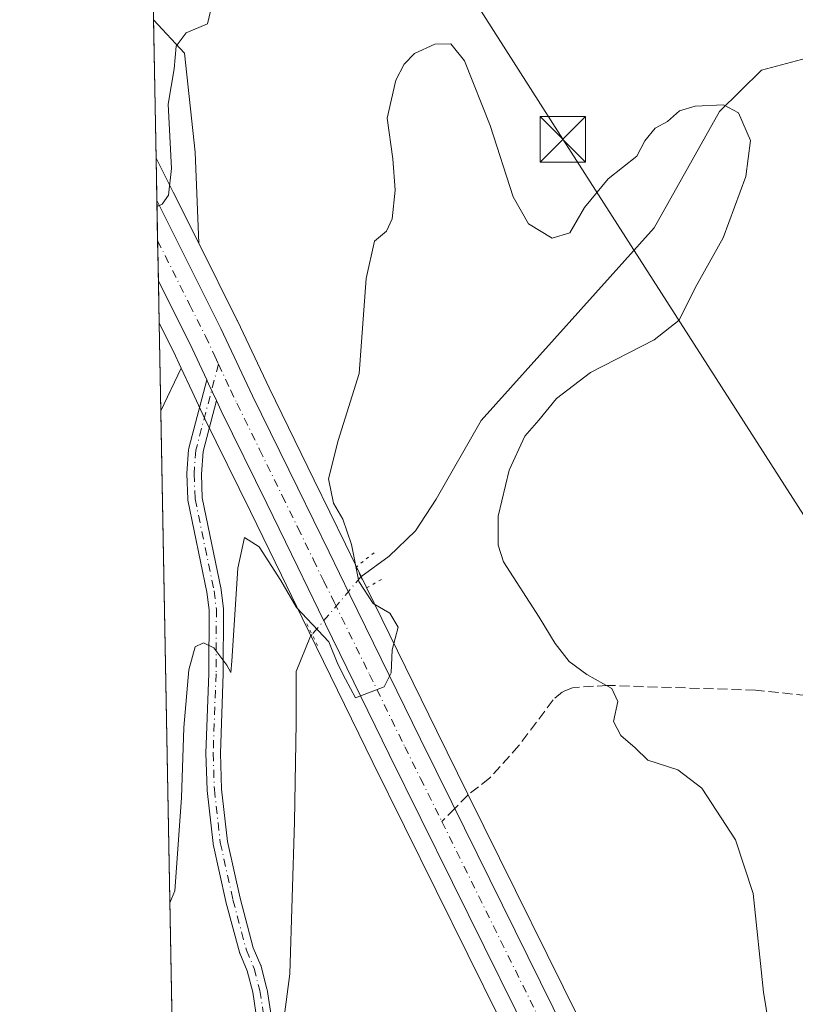
# Model space of a CAD drawing. Units: metres. Extents: x 628640 to 632139, y 4690290 to 4692667.
# Drawn here: x 628641 to 628768, y 4691239 to 4691401 of the extents above; entities that cross this region are included whole.
import ezdxf

# ---------------------------------------------------------------- set-up
doc = ezdxf.new("R2010")
doc.units = ezdxf.units.M
doc.header["$MEASUREMENT"] = 0
for name, pattern in [('DGN Style 3', [2.307223458686699, 1.648016756204785, -0.6592067024819142]), ('DGN Style 4', [2.6384748266838614, 1.318413404963828, -0.6592067024819142, 0.001648016756204785, -0.6592067024819142]), ('DGN Style 5', [1.1536117293433497, 0.4944050268614355, -0.6592067024819142])]:
    doc.linetypes.add(name, pattern=pattern)
for name, color, linetype, lineweight in [('Arbolado forestal CxS', 92, 'Continuous', 0), ('Camino Cxs', 7, 'Continuous', 0), ('Camino eje', 30, 'DGN Style 4', 13), ('Carretera de calzada única Cxs', 7, 'Continuous', 13), ('Carretera de calzada única eje', 7, 'DGN Style 4', 0), ('Comarca CxS', 21, 'Continuous', 0), ('Comunidad Autónoma CxS', 142, 'Continuous', 0), ('Corriente natural lineal', 142, 'Continuous', 13), ('Corriente natural lineal oculto', 9, 'DGN Style 4', 13), ('Cultivos herbáceos CxS', 92, 'Continuous', 0), ('Curva de nivel normal', 30, 'Continuous', 0), ('Municipio CxS', 4, 'Continuous', 0), ('Núcleo urbano CxS', 7, 'Continuous', 0), ('Provincia CxS', 1, 'Continuous', 0), ('Puente lineal', 2, 'DGN Style 5', 0), ('Senda', 7, 'DGN Style 3', 0), ('Senda no paivmentada conexión', 7, 'DGN Style 3', 0), ('Tendido', 6, 'Continuous', 0), ('Torre de tendido puntual', 7, 'Continuous', 0)]:
    doc.layers.add(name, color=color, linetype=linetype, lineweight=lineweight)

# ---------------------------------------------------------------- blocks, each defined once
blk = doc.blocks.new('*U9')
at = {"layer": 'Arbolado forestal CxS', "color": 92, "linetype": 'Continuous', "lineweight": 0}
blk.add_polyline3d([(628669.4759000001, 4691379.436100001, 369.2394000000059), (628670.0345000002, 4691364.4033, 369.1677999999956), (628665.8223000001, 4691372.822699999, 369.7954000000027), (628665.8158999998, 4691372.8355, 369.7964000000065), (628663.0115, 4691378.453500001, 370.3041999999987), (628662.5919000005, 4691401.2808, 370.5166999999929), (628667.6923000002, 4691395.7851, 369.9162999999971)], close=True, dxfattribs=at)
blk.add_3dface([(628667.1244999999, 4691343.825099999, 368.0556999999972), (628663.7774999999, 4691336.782600001, 367.8007999999973), (628663.5121999999, 4691351.213199999, 368.739499999996), (628665.8503000002, 4691346.5415, 368.3935000000056)], dxfattribs=at)
blk = doc.blocks.new('*U12')
at = {"layer": 'Cultivos herbáceos CxS', "color": 92, "linetype": 'Continuous', "lineweight": 0}
blk.add_polyline3d([(628853.7533, 4690991.101500001, 360.5785999999935), (628805.4791000001, 4691089.300100001, 361.1606999999931), (628781.3289000001, 4691137.840500001, 362.9820000000037), (628735.4005000005, 4691231.177300001, 362.5883000000031), (628714.4596999995, 4691273.519099999, 364.0170999999973), (628709.3125999998, 4691283.943299999, 364.1736999999994), (628697.6649000002, 4691307.758500001, 365.1361000000034), (628694.2260999996, 4691314.785900001, 365.7017999999953), (628689.0957000004, 4691325.3267, 366.3926000000066), (628681.6344999997, 4691340.548699999, 367.6352000000043), (628676.4249, 4691351.626900001, 368.3365000000049), (628676.3931, 4691351.692299999, 368.3393999999971), (628670.0345000002, 4691364.4033, 369.1677999999956), (628669.4759000001, 4691379.436100001, 369.2394000000059), (628667.6923000002, 4691395.7851, 369.9162999999971), (628662.5919000005, 4691401.2808, 370.5166999999929), (628660.3019000003, 4691525.8661, 383.0948000000063)], dxfattribs=at)
blk = doc.blocks.new('5TTEND')
at = {"layer": 'Corriente natural lineal oculto', "color": 7, "linetype": 'Continuous', "lineweight": 0}
for p, q in [((-0.375, 0.3754), (0.375, -0.3746)), ((0.3720000000000001, 0.3784000000000001), (-0.3720000000000001, -0.3776))]:
    blk.add_line(p, q, dxfattribs=at)
at = {"layer": 'Corriente natural lineal oculto', "color": 7, "linetype": 'Continuous', "lineweight": 0, "flags": 128}
blk.add_lwpolyline([(-0.375, -0.3746), (0.375, -0.3746), (0.375, 0.3754), (-0.375, 0.3754), (-0.3720000000000001, -0.3776)], dxfattribs=at)

msp = doc.modelspace()

# ---------------------------------------------------------------- linework, layer by layer
at = {"layer": 'Arbolado forestal CxS', "color": 92, "linetype": 'Continuous', "lineweight": 0, "extrusion": (0.0001710487071112223, -0.009305481780884804, 0.9999566884376371), "elevation": -43177.71656940752, "flags": 128}
msp.add_lwpolyline([(628662.938959802, 4691179.77774118), (628662.5193234591, 4691202.606029575)], dxfattribs=at)
at = {"layer": 'Arbolado forestal CxS', "color": 92, "linetype": 'Continuous', "lineweight": 0, "extrusion": (-0.8906824261524263, -0.4502801808891146, 0.0627102419202298), "elevation": -2672350.613110294, "flags": 128}
msp.add_lwpolyline([(-3903136.095243335, 168285.2808016388), (-3903129.816265289, 168284.7720002035), (-3903129.801954594, 168284.7709981994), (-3903120.38774352, 168284.1421605379)], dxfattribs=at)
at = {"layer": 'Arbolado forestal CxS', "color": 92, "linetype": 'Continuous', "lineweight": 0, "extrusion": (-0.7694948002214521, -0.420705597947187, 0.4805044768657702), "elevation": -2457253.840075876, "flags": 128}
msp.add_lwpolyline([(-3814729.282113209, 1346750.987656578), (-3814724.061427971, 1346750.593126306), (-3814721.066739388, 1346750.207946173)], dxfattribs=at)
at = {"layer": 'Arbolado forestal CxS', "color": 92, "linetype": 'Continuous', "lineweight": 0, "extrusion": (0.001192510777638042, -0.06488976344142129, 0.9978917258493336), "elevation": -303303.0203353226, "flags": 128}
msp.add_lwpolyline([(714758.0695116195, 4669152.735459957), (714758.0695116195, 4669167.199089902)], dxfattribs=at)
at = {"layer": 'Arbolado forestal CxS', "color": 92, "linetype": 'Continuous', "lineweight": 0, "extrusion": (-0.01402476653377509, -0.02950983516280152, 0.9994660952490273), "elevation": -146889.8334259868, "flags": 128}
msp.add_lwpolyline([(-1445938.521445357, 4504621.465032605), (-1445938.521445357, 4504613.663482167)], dxfattribs=at)
at = {"layer": 'Arbolado forestal CxS', "color": 92, "linetype": 'Continuous', "lineweight": 0}
msp.add_polyline3d([(628662.5919000005, 4691401.2808, 370.5166999999929), (628667.6923000002, 4691395.7851, 369.9162999999971), (628669.4759000001, 4691379.436100001, 369.2394000000059), (628670.0345000002, 4691364.4033, 369.1677999999956)], dxfattribs=at)
at = {"layer": 'Camino Cxs', "color": 7, "linetype": 'Continuous', "lineweight": 0, "extrusion": (0.9052875396624211, 0.4247928128256009, 0.002353020117703107), "elevation": 2561977.529044339, "flags": 128}
msp.add_lwpolyline([(3979965.528631553, -5660.489537192925), (3979968.561738644, -5659.947635692753), (3979969.26840718, -5659.707535028058)], dxfattribs=at)
at = {"layer": 'Camino Cxs', "color": 7, "linetype": 'Continuous', "lineweight": 0}
for points in [[(628679.6952999998, 4691236.067100001, 361.9150999999983), (628678.9430999998, 4691240.899499999, 362.1491999999998), (628678.0503000002, 4691244.412900001, 362.3803999999946), (628676.7977, 4691247.326099999, 362.6128999999929), (628676.7725000001, 4691247.389699999, 362.6171999999933), (628676.7405000003, 4691247.4913, 362.6236000000063), (628674.5305000005, 4691255.791300001, 364.726800000004), (628674.5182999996, 4691255.8409, 364.7347000000009), (628672.4282999998, 4691265.290899999, 363.6236000000063), (628672.4183, 4691265.341700001, 363.629700000005), (628672.4074999997, 4691265.4165, 363.6367999999929), (628671.4275000002, 4691274.1665, 364.1248999999953), (628671.4206999998, 4691274.2599, 364.1282999999967), (628671.2200999996, 4691280.280099999, 364.6484000000055), (628671.6901000004, 4691293.424900001, 365.2946999999986), (628671.7496999997, 4691303.958500001, 365.3291999999929), (628671.3853000002, 4691306.863700001, 365.4710000000051), (628668.2483000001, 4691322.0417, 366.3280999999988), (628668.2308999998, 4691322.203299999, 366.334600000002), (628668.0701000001, 4691326.360099999, 366.7262000000046), (628668.0733000003, 4691326.4485, 366.7348000000056), (628668.3633000003, 4691330.3685, 367.1518000000069), (628668.3783, 4691330.488500001, 367.1652000000031), (628668.3997, 4691330.585700001, 367.1760999999969), (628671.3690999999, 4691341.8595, 368.6928000000044), (628671.6699000001, 4691341.220000001, 368.4527999999991), (628672.9594999999, 4691338.4747, 367.9107999999979), (628670.7487000005, 4691330.081300001, 367.1377000000066), (628670.4716999996, 4691326.3391, 366.686400000006), (628670.6253000004, 4691322.3959, 366.2253999999957), (628673.7452999996, 4691307.3029, 365.4643999999971), (628673.7607000005, 4691307.2093, 365.4563000000053), (628674.1407000005, 4691304.179300001, 365.1426999999967), (628674.1501000002, 4691304.026699999, 365.1255999999994), (628674.0900999998, 4691293.393300001, 365.312699999995), (628673.6206999999, 4691280.278700001, 365.0295999999944), (628673.8179000001, 4691274.3871, 364.1582999999956), (628674.7855000002, 4691265.746900001, 363.8387999999977), (628676.8563000001, 4691256.384099999, 364.0314999999973), (628679.0371000003, 4691248.193499999, 362.4636000000028), (628680.2925000006, 4691245.2741, 362.1413999999932), (628680.3176999995, 4691245.2105, 362.1368999999977), (628680.3531, 4691245.0955, 362.1298999999999), (628681.2830999997, 4691241.435500001, 361.9737000000023), (628681.3037, 4691241.3365, 361.9719000000041), (628682.0856999997, 4691236.3147, 361.9106999999931)], [(628679.6952999998, 4691236.067100001, 361.9150999999983), (628678.9430999998, 4691240.899499999, 362.1491999999998), (628678.0503000002, 4691244.412900001, 362.3803999999946), (628676.7977, 4691247.326099999, 362.6128999999929), (628676.7725000001, 4691247.389699999, 362.6171999999933), (628676.7405000003, 4691247.4913, 362.6236000000063), (628674.5305000005, 4691255.791300001, 364.726800000004), (628674.5182999996, 4691255.8409, 364.7347000000009), (628672.4282999998, 4691265.290899999, 363.6236000000063), (628672.4183, 4691265.341700001, 363.629700000005), (628672.4074999997, 4691265.4165, 363.6367999999929), (628671.4275000002, 4691274.1665, 364.1248999999953), (628671.4206999998, 4691274.2599, 364.1282999999967), (628671.2200999996, 4691280.280099999, 364.6484000000055), (628671.6901000004, 4691293.424900001, 365.2946999999986), (628671.7496999997, 4691303.958500001, 365.3291999999929), (628671.3853000002, 4691306.863700001, 365.4710000000051), (628668.2483000001, 4691322.0417, 366.3280999999988), (628668.2308999998, 4691322.203299999, 366.334600000002), (628668.0701000001, 4691326.360099999, 366.7262000000046), (628668.0733000003, 4691326.4485, 366.7348000000056), (628668.3633000003, 4691330.3685, 367.1518000000069), (628668.3783, 4691330.488500001, 367.1652000000031), (628668.3997, 4691330.585700001, 367.1760999999969), (628671.3691999996, 4691341.8595, 368.6928000000044)], [(628672.9594999999, 4691338.4747, 367.9107999999979), (628670.7487000005, 4691330.081300001, 367.1377000000066), (628670.4716999996, 4691326.3391, 366.686400000006), (628670.6253000004, 4691322.3959, 366.2253999999957), (628673.7452999996, 4691307.3029, 365.4643999999971), (628673.7607000005, 4691307.2093, 365.4563000000053), (628674.1407000005, 4691304.179300001, 365.1426999999967), (628674.1501000002, 4691304.026699999, 365.1255999999994), (628674.0900999998, 4691293.393300001, 365.312699999995), (628673.6206999999, 4691280.278700001, 365.0295999999944), (628673.8179000001, 4691274.3871, 364.1582999999956), (628674.7855000002, 4691265.746900001, 363.8387999999977), (628676.8563000001, 4691256.384099999, 364.0314999999973), (628679.0371000003, 4691248.193499999, 362.4636000000028), (628680.2925000006, 4691245.2741, 362.1413999999932), (628680.3176999995, 4691245.2105, 362.1368999999977), (628680.3531, 4691245.0955, 362.1298999999999), (628681.2830999997, 4691241.435500001, 361.9737000000023), (628681.3037, 4691241.3365, 361.9719000000041), (628682.0856999997, 4691236.3147, 361.9106999999931)]]:
    msp.add_polyline3d(points, dxfattribs=at)
at = {"layer": 'Camino eje', "color": 30, "linetype": 'DGN Style 4', "lineweight": 13}
msp.add_polyline3d([(628673.2971000001, 4691344.4681, 368.2100999999966), (628669.5601000005, 4691330.280099999, 367.1521000000066), (628669.2701000003, 4691326.360099999, 366.7075999999943), (628669.4301000005, 4691322.2501, 366.2774000000064), (628672.5701000001, 4691307.0601, 365.4226999999955), (628672.9501, 4691304.030099999, 365.2483999999968), (628672.8901000004, 4691293.4001, 365.0418999999966), (628672.4200999998, 4691280.280099999, 364.6169999999984), (628672.6201, 4691274.300100001, 363.9671999999992), (628673.6001000004, 4691265.550100001, 363.7084000000032), (628675.6901000004, 4691256.100099999, 364.3785000000062), (628677.9001000002, 4691247.800100001, 362.5733000000037), (628679.1901000004, 4691244.800100001, 362.2608000000037), (628680.1201, 4691241.140100001, 362.0656000000017), (628680.9001000002, 4691236.130100001, 361.9110999999975)], dxfattribs=at)
at = {"layer": 'Carretera de calzada única Cxs', "color": 7, "linetype": 'Continuous', "lineweight": 13, "extrusion": (-0.004233952426565189, 0.2303782488944505, 0.9730919463664143), "elevation": 1078488.400081243, "flags": 128}
msp.add_lwpolyline([(-714761.7072342889, -4553025.121393968), (-714761.7072342889, -4553038.800931161)], dxfattribs=at)
at = {"layer": 'Carretera de calzada única Cxs', "color": 7, "linetype": 'Continuous', "lineweight": 13, "extrusion": (-0.8913275691202354, -0.4505468901455796, 0.05042483818872414), "elevation": -2674003.017417251, "flags": 128}
msp.add_lwpolyline([(-3903241.880521022, 135377.0810486787), (-3903248.498663908, 135380.7804548462), (-3903260.040575402, 135381.6892109123)], dxfattribs=at)
at = {"layer": 'Carretera de calzada única Cxs', "color": 7, "linetype": 'Continuous', "lineweight": 13, "extrusion": (0.9052875396624211, 0.4247928128256009, 0.002353020117703107), "elevation": 2561977.529044339, "flags": 128}
msp.add_lwpolyline([(3979965.528631553, -5660.489537192925), (3979968.561738644, -5659.947635692753), (3979969.26840718, -5659.707535028058)], dxfattribs=at)
at = {"layer": 'Carretera de calzada única Cxs', "color": 7, "linetype": 'Continuous', "lineweight": 13}
for points in [[(628663.1396000005, 4691371.480699999, 370.1431000000011), (628673.7100999998, 4691350.350099999, 368.6631000000052), (628678.9301000005, 4691339.2501, 368.3457000000053), (628686.4001000002, 4691324.0101, 366.9198000000033), (628691.5301000001, 4691313.470100001, 366.317200000005), (628694.9700999996, 4691306.440099999, 365.5858000000007), (628706.6201, 4691282.620100001, 365.0593999999983), (628711.7801000001, 4691272.190099999, 363.9707000000053), (628732.7100999998, 4691229.850099999, 364.036300000007), (628778.6401000004, 4691136.5101, 362.2486999999965), (628802.7901, 4691087.970100001, 361.0043000000005), (628851.0601000005, 4690989.780099999, 360.5218000000023), (628863.4401000004, 4690964.5001, 359.7678000000014), (628884.3101000005, 4690922.340100001, 359.5236000000005), (628920.7001, 4690848.640100001, 358.9612999999954), (628947.6901000004, 4690794.190099999, 358.2681000000011), (628956.2100999998, 4690777.0701, 358.5256999999983), (628977.9401000004, 4690732.800100001, 358.0910000000004), (628993.2301000003, 4690702.2501, 357.9017000000022), (629036.8400999998, 4690613.7301, 358.5288), (629056.5000999998, 4690574.540100001, 358.194399999993), (629105.2500999998, 4690474.8101, 357.4272999999957), (629110.7600999996, 4690463.6601, 357.3619999999937)], [(628727.5701000001, 4691227.3201, 363.2602999999945), (628701.4700999996, 4691280.090100001, 364.3892999999953), (628689.8201000001, 4691303.920100001, 365.7553000000044), (628686.3800999997, 4691310.960100001, 366.6913000000059), (628681.2500999998, 4691321.4901, 367.1824999999953), (628673.7600999996, 4691336.770099999, 367.7786000000052), (628672.9594999999, 4691338.4747, 367.9107999999979), (628671.6699000001, 4691341.220000001, 368.4527999999991), (628671.3690999999, 4691341.8595, 368.6928000000044), (628668.5500999996, 4691347.850099999, 372.3874999999971), (628663.3843, 4691358.171499999, 373.2949999999983), (628663.1397000002, 4691371.480699999, 370.1431000000011), (628673.7100999998, 4691350.350099999, 368.6631000000052), (628678.9301000005, 4691339.2501, 368.3457000000053), (628686.4001000002, 4691324.0101, 366.9198000000033), (628691.5301000001, 4691313.470100001, 366.317200000005), (628694.9700999996, 4691306.440099999, 365.5858000000007), (628706.6201, 4691282.620100001, 365.0593999999983), (628711.7801000001, 4691272.190099999, 363.9707000000053), (628732.7100999998, 4691229.850099999, 364.036300000007)], [(628868.2668000003, 4690942.148700001, 359.4676000000036), (628858.4301000005, 4690962.020099999, 361.0803000000014), (628845.9200999998, 4690987.2501, 361.8359999999957), (628797.6501000002, 4691085.4301, 360.9055999999982), (628773.5000999998, 4691133.970100001, 361.6107000000048), (628727.5701000001, 4691227.3201, 363.2602999999945), (628701.4700999996, 4691280.090100001, 364.3892999999953), (628689.8201000001, 4691303.920100001, 365.7553000000044), (628686.3800999997, 4691310.960100001, 366.6913000000059), (628681.2500999998, 4691321.4901, 367.1824999999953), (628673.7600999996, 4691336.770099999, 367.7786000000052), (628672.9594999999, 4691338.4747, 367.9107999999979)]]:
    msp.add_polyline3d(points, dxfattribs=at)
at = {"layer": 'Carretera de calzada única eje', "color": 7, "linetype": 'DGN Style 4', "lineweight": 0}
for points in [[(628663.2620000001, 4691364.825300001, 369.9881000000024), (628668.5401, 4691354.280099999, 370.5935000000027), (628671.1300999997, 4691349.100099999, 369.7189999999973), (628672.6801000005, 4691345.780099999, 368.2908000000025), (628673.2971000001, 4691344.4681, 368.2100999999966)], [(628673.2971000001, 4691344.4681, 368.2100999999966), (628675.2901, 4691340.2301, 367.9208000000072), (628676.3400999998, 4691338.0101, 367.7719999999972), (628680.0900999998, 4691330.370100001, 367.4069000000018), (628683.8201000001, 4691322.7501, 366.9909999999945), (628686.3901000004, 4691317.4801, 366.9584999999934), (628688.9501, 4691312.210100001, 366.3062000000064), (628690.6700999998, 4691308.690099999, 365.9872000000032), (628692.3901000004, 4691305.1801, 365.7831000000006), (628698.2200999996, 4691293.270099999, 365.2222000000039), (628704.0401, 4691281.350099999, 364.6266999999934), (628706.6201, 4691276.140100001, 364.2958999999973), (628710.1394999997, 4691269.0231, 363.8093999999983)], [(628710.1394999997, 4691269.0231, 363.8093999999983), (628730.1401000004, 4691228.5801, 363.4032000000007), (628753.1001000004, 4691181.9101, 362.2994000000036), (628776.0701000001, 4691135.2401, 361.7402000000002), (628788.1401000004, 4691110.970100001, 361.8487000000023), (628800.2200999996, 4691086.700099999, 360.9603000000061), (628824.3501000004, 4691037.600099999, 360.7681000000011), (628848.4901000002, 4690988.5101, 360.6463999999978), (628854.6801000005, 4690975.870100001, 361.2097000000067), (628860.9301000005, 4690963.2601, 360.1328999999969), (628871.3701, 4690942.1801, 359.571299999996)]]:
    msp.add_polyline3d(points, dxfattribs=at)
at = {"layer": 'Comarca CxS', "color": 21, "linetype": 'Continuous', "lineweight": 0}
msp.add_3dface([(632114.8200009863, 4690353.799983092), (628683.0200009588, 4690289.919983093), (628640.5000009612, 4692603.159983069), (632071.1500009854, 4692667.059983067)], dxfattribs=at)
at = {"layer": 'Comunidad Autónoma CxS', "color": 142, "linetype": 'Continuous', "lineweight": 0}
msp.add_3dface([(632114.8200009863, 4690353.799983092), (628683.0200009588, 4690289.919983093), (628640.5000009612, 4692603.159983069), (632071.1500009854, 4692667.059983067)], dxfattribs=at)
at = {"layer": 'Corriente natural lineal', "color": 142, "linetype": 'Continuous', "lineweight": 13}
for points in [[(628858.3201000001, 4691491.0001, 371.9401000000071), (628849.5800999999, 4691485.6801, 371.4885999999969), (628842.2200999996, 4691481.600099999, 370.7547999999952), (628831.4901000002, 4691470.5601, 371.4492000000027), (628818.9700999996, 4691458.380100001, 370.9140999999945), (628813.2401000002, 4691450.940099999, 370.8080999999947), (628808.9001000002, 4691443.620100001, 370.3025000000052), (628805.4700999996, 4691428.440099999, 369.0295999999944), (628803.0900999998, 4691421.350099999, 368.5769), (628798.7600999996, 4691415.040100001, 367.8755999999994), (628794.0100999996, 4691410.600099999, 367.5963000000047), (628791.7100999998, 4691399.920100001, 366.8221999999951), (628790.4501, 4691396.610099999, 366.8398000000016), (628787.6101000002, 4691395.0101, 366.3757999999943), (628780.7001, 4691394.520099999, 366.3261999999959), (628770.3000999996, 4691394.920100001, 365.7482000000018), (628762.8800999997, 4691392.9301, 365.7164000000048), (628755.9401000004, 4691386.1601, 365.2792999999947), (628745.1801000005, 4691366.9301, 364.3070000000007), (628716.6501000002, 4691335.190099999, 363.3217000000004), (628709.2301000003, 4691322.1801, 362.7213999999949), (628705.7801000001, 4691317.0001, 362.7014999999956), (628701.4401000004, 4691312.8101, 363.273199999996), (628696.7969000004, 4691309.406300001, 365.258600000001)], [(628688.7427000003, 4691299.872199999, 364.8427999999985), (628688.4973999998, 4691299.581900001, 364.7177999999985), (628686.1213999996, 4691293.7742, 362.8099999999977), (628686.1213999996, 4691285.326500001, 362.3583999999973), (628685.8574000001, 4691268.959000001, 362.4147999999986), (628685.0654999996, 4691243.879899999, 361.7216000000044), (628683.7455000002, 4691233.848300001, 361.5035999999964), (628682.6896000003, 4691227.248500001, 361.3813999999985), (628683.7455000002, 4691221.4407, 361.3179999999993), (628684.8015000002, 4691216.688899999, 361.1665999999968), (628685.7248000001, 4691206.524599999, 360.7357999999949)]]:
    msp.add_polyline3d(points, dxfattribs=at)
at = {"layer": 'Corriente natural lineal oculto', "color": 9, "linetype": 'DGN Style 4', "lineweight": 13, "extrusion": (-0.02148742747637924, -0.02543558420860033, 0.9994455070269787), "elevation": -132470.2162138902, "flags": 128}
msp.add_lwpolyline([(-2547176.887062281, 3987227.769932008), (-2547176.887062281, 3987215.282254477)], dxfattribs=at)
at = {"layer": 'Cultivos herbáceos CxS', "color": 92, "linetype": 'Continuous', "lineweight": 0, "extrusion": (0.0001852562099844977, -0.01007430073135696, 0.9999492357839528), "elevation": -46775.62581410783, "flags": 128}
msp.add_lwpolyline([(628662.5124670955, 4691168.112045997), (628662.4635621305, 4691170.77138095)], dxfattribs=at)
at = {"layer": 'Cultivos herbáceos CxS', "color": 92, "linetype": 'Continuous', "lineweight": 0, "extrusion": (-0.01402476653377509, -0.02950983516280152, 0.9994660952490273), "elevation": -146889.8334259868, "flags": 128}
msp.add_lwpolyline([(-1445938.521445357, 4504621.465032605), (-1445938.521445357, 4504613.663482167)], dxfattribs=at)
at = {"layer": 'Cultivos herbáceos CxS', "color": 92, "linetype": 'Continuous', "lineweight": 0, "extrusion": (0.0008739580530676408, -0.04754605099300468, 0.9988686646563162), "elevation": -222137.7274212174, "flags": 128}
msp.add_lwpolyline([(714775.8878255888, 4673565.261174315), (714775.8878255889, 4673714.726785215)], dxfattribs=at)
at = {"layer": 'Cultivos herbáceos CxS', "color": 92, "linetype": 'Continuous', "lineweight": 0}
for points in [[(628662.5919000005, 4691401.2808, 370.5166999999929), (628667.6923000002, 4691395.7851, 369.9162999999971), (628669.4759000001, 4691379.436100001, 369.2394000000059), (628670.0345000002, 4691364.4033, 369.1677999999956)], [(628670.0345000002, 4691364.4033, 369.1677999999956), (628676.3931, 4691351.692299999, 368.3393999999971), (628676.4249, 4691351.626900001, 368.3365000000049), (628681.6344999997, 4691340.548699999, 367.6352000000043), (628689.0957000004, 4691325.3267, 366.3926000000066), (628694.2260999996, 4691314.785900001, 365.7017999999953), (628697.6649000002, 4691307.758500001, 365.1361000000034), (628709.3125999998, 4691283.943299999, 364.1736999999994), (628714.4596999995, 4691273.519099999, 364.0170999999973), (628735.4005000005, 4691231.177300001, 362.5883000000031), (628781.3289000001, 4691137.840500001, 362.9820000000037), (628805.4791000001, 4691089.300100001, 361.1606999999931), (628853.7533, 4690991.101500001, 360.5785999999935), (628866.1315000001, 4690965.825300001, 359.773000000001), (628886.9994000001, 4690923.669700001, 359.6380000000063), (628923.3891000003, 4690849.9703, 359.2949999999983), (628950.3768999996, 4690795.524700001, 358.5984000000026), (628958.8995000003, 4690778.399300001, 358.8006000000024), (628959.8189000003, 4690776.526500001, 358.9023000000016)], [(628667.1244999999, 4691343.825099999, 368.0556999999972), (628668.9455000004, 4691339.9429, 367.7771000000066), (628671.0566999996, 4691335.469699999, 367.6094000000012), (628678.5547000002, 4691320.172900001, 366.1483000000007), (628683.6838999996, 4691309.6447, 365.1870999999956), (628687.1246999997, 4691302.602700001, 365.5405000000028), (628698.7779000001, 4691278.7663, 364.0099999999948), (628724.8797000004, 4691225.992900001, 361.6349000000046), (628770.8113000002, 4691132.639699999, 361.817200000005), (628778.4391000001, 4691117.3084, 361.1165000000037)]]:
    msp.add_polyline3d(points, dxfattribs=at)
msp.add_polyline3d([(628778.4391000001, 4691117.3084, 361.1165000000037), (628775.1489000004, 4691115.3157, 360.4667000000045), (628757.0571, 4691135.266899999, 359.8426999999938), (628741.0563000003, 4691159.9639, 359.9670999999944), (628723.7547000004, 4691191.0089, 360.0773999999947), (628708.7899000002, 4691206.108100001, 360.1149000000005), (628695.0543000001, 4691215.005100001, 360.6364999999932), (628687.9370999997, 4691206.108100001, 360.5570000000007), (628685.0931000002, 4691190.9331, 360.5188000000053), (628683.1977000004, 4691179.551899999, 360.1212999999989), (628686.0406999999, 4691169.118899999, 360.0059999999939), (628687.0765000005, 4691157.779899999, 359.9118000000017), (628676.5614999998, 4691152.9959, 359.735400000005), (628667.1901000004, 4691151.122500001, 359.5570000000007), (628663.7774999999, 4691336.782600001, 367.8007999999973), (628667.1244999999, 4691343.825099999, 368.0556999999972), (628668.9455000004, 4691339.9429, 367.7771000000066), (628671.0566999996, 4691335.469699999, 367.6094000000012), (628678.5547000002, 4691320.172900001, 366.1483000000007), (628683.6838999996, 4691309.6447, 365.1870999999956), (628687.1246999997, 4691302.602700001, 365.5405000000028), (628698.7779000001, 4691278.7663, 364.0099999999948), (628724.8797000004, 4691225.992900001, 361.6349000000046), (628770.8113000002, 4691132.639699999, 361.817200000005)], close=True, dxfattribs=at)
at = {"layer": 'Curva de nivel normal', "color": 30, "linetype": 'Continuous', "lineweight": 0, "flags": 128}
for points, elevation in [([(628672.8799999999, 4691406.450099999), (628671.4800000006, 4691400.5801), (628667.9400000004, 4691399.110099999), (628666.3300000001, 4691396.940099999), (628665.9699999997, 4691393.1601), (628664.9699999997, 4691387.3201), (628665.5599999997, 4691376.7501), (628665.04, 4691372.3201), (628664, 4691370.840100001), (628663.1578000003, 4691370.492000001)], 370), ([(628665.2696000002, 4691255.6075), (628666.0800000001, 4691257.590100001), (628667.2199999997, 4691272.9101), (628667.5899999999, 4691284.540100001), (628668.3899999997, 4691294.0601), (628669.4400000004, 4691297.860099999), (628670.8099999997, 4691298.5001), (628672.5199999996, 4691297.700099999), (628674.7000000002, 4691294.8201), (628675.3200000003, 4691293.610099999), (628675.5199999996, 4691295.4801), (628676.4699999997, 4691310.790100001), (628677.5999999996, 4691315.9001), (628679.9900000002, 4691314.360099999), (628683.5999999996, 4691308.780099999), (628686.1699999999, 4691304.340100001), (628691.5, 4691298.670100001), (628693, 4691294.960100001), (628694.2300000006, 4691292.5001), (628695.9100000003, 4691289.4301), (628700.6200000001, 4691291.2601), (628701.79, 4691293.5701), (628701.9500000002, 4691297.340100001), (628702.9400000004, 4691301.110099999), (628701.5599999997, 4691303.4001), (628698.79, 4691304.960100001), (628696.4299999997, 4691308.600099999), (628695.2599999999, 4691314.700099999), (628693.7999999998, 4691318.880100001), (628692.2599999999, 4691321.540100001), (628691.4400000004, 4691325.540100001), (628693.04, 4691331.880100001), (628696.5099999999, 4691342.9001), (628697.6600000003, 4691358.620100001), (628699.0300000003, 4691364.7601), (628701.04, 4691366.390100001), (628701.9600000001, 4691368.440099999), (628702.4699999997, 4691373.140100001), (628702.04, 4691378.340100001), (628701.1399999997, 4691385.040100001), (628702.5300000003, 4691391.290100001), (628703.9199999999, 4691393.960100001), (628705.6299999999, 4691395.7301), (628709, 4691397.2301), (628711.6299999999, 4691397.3201), (628713.9100000003, 4691394.4901), (628718.1399999997, 4691383.840100001), (628721.8899999997, 4691372.0701), (628724.4299999997, 4691367.600099999), (628728.3399999999, 4691365.2301), (628731.2599999999, 4691366.140100001), (628733.6799999997, 4691370.300100001), (628737.5700000003, 4691375.040100001), (628742.3300000001, 4691378.790100001), (628743.6399999997, 4691381.280099999), (628745.3600000005, 4691383.370100001), (628747.3799999999, 4691384.470100001), (628749.3600000005, 4691386.2501), (628751.9500000002, 4691387.040100001), (628756.5999999996, 4691387.220100001), (628759.0800000001, 4691385.9101), (628761.04, 4691381.370100001), (628760.2699999996, 4691375.4001), (628756.5599999997, 4691365.300100001), (628751.9500000002, 4691357.040100001), (628749.3200000003, 4691351.710100001), (628745.1500000004, 4691348.470100001), (628734.6600000003, 4691343.090100001), (628729.0700000003, 4691338.790100001), (628726.1699999999, 4691335.210100001), (628723.8499999996, 4691332.590100001), (628721.2599999999, 4691326.9901), (628719.4600000001, 4691319.370100001), (628719.4199999999, 4691314.610099999), (628720.3399999999, 4691311.850099999), (628726.2199999997, 4691302.720100001), (628728.8399999999, 4691298.370100001), (628731.1299999999, 4691295.440099999), (628734.0599999997, 4691293.2601), (628738.1799999997, 4691290.9801), (628739.1900000004, 4691288.8101), (628738.4900000002, 4691285.540100001), (628739.6600000003, 4691283.210100001), (628742.04, 4691281.1801), (628744.1399999997, 4691279.130100001), (628749.0499999998, 4691277.550100001), (628753.04, 4691274.530099999), (628758.5899999999, 4691266.030099999), (628761.5300000003, 4691257.130100001), (628763.2000000002, 4691240.880100001), (628765.9299999997, 4691224.380100001)], 365.0000000000001)]:
    msp.add_lwpolyline(points, dxfattribs=dict(at, elevation=elevation))
at = {"layer": 'Municipio CxS', "color": 4, "linetype": 'Continuous', "lineweight": 0}
msp.add_3dface([(632114.8200009863, 4690353.799983092), (628683.0200009588, 4690289.919983093), (628640.5000009612, 4692603.159983069), (632071.1500009854, 4692667.059983067)], dxfattribs=at)
at = {"layer": 'Núcleo urbano CxS', "color": 7, "linetype": 'Continuous', "lineweight": 0, "extrusion": (-0.8906824261524263, -0.4502801808891146, 0.0627102419202298), "elevation": -2672350.613110294, "flags": 128}
msp.add_lwpolyline([(-3903136.095243335, 168285.2808016388), (-3903129.816265289, 168284.7720002035), (-3903129.801954594, 168284.7709981994), (-3903120.38774352, 168284.1421605379)], dxfattribs=at)
at = {"layer": 'Núcleo urbano CxS', "color": 7, "linetype": 'Continuous', "lineweight": 0, "extrusion": (0.0007166796283372374, -0.0389802161164475, 0.9992397255522948), "elevation": -182050.3733608652, "flags": 128}
msp.add_lwpolyline([(714796.6140568767, 4675479.367097936), (714796.6140568769, 4675486.346382535)], dxfattribs=at)
at = {"layer": 'Núcleo urbano CxS', "color": 7, "linetype": 'Continuous', "lineweight": 0, "extrusion": (0.0008621457976320401, -0.04691680412689358, 0.9988984283675405), "elevation": -219192.5330793425, "flags": 128}
msp.add_lwpolyline([(714751.3742842039, 4673885.606660065), (714751.3742842039, 4673892.270524389)], dxfattribs=at)
at = {"layer": 'Núcleo urbano CxS', "color": 7, "linetype": 'Continuous', "lineweight": 0, "extrusion": (0.00150731550676996, -0.08200757694699487, 0.9966305661192848), "elevation": -383411.3943589385, "flags": 128}
msp.add_lwpolyline([(714770.7507577213, 4663277.576549116), (714770.7507577214, 4663284.254072445)], dxfattribs=at)
at = {"layer": 'Núcleo urbano CxS', "color": 7, "linetype": 'Continuous', "lineweight": 0, "extrusion": (0.001139144704440523, -0.06197339088552408, 0.9980771519133642), "elevation": -289654.7733361656, "flags": 128}
msp.add_lwpolyline([(714775.3928735185, 4670031.092311875), (714775.3928735185, 4670038.065094856)], dxfattribs=at)
at = {"layer": 'Núcleo urbano CxS', "color": 7, "linetype": 'Continuous', "lineweight": 0, "extrusion": (-0.7694948002214521, -0.420705597947187, 0.4805044768657702), "elevation": -2457253.840075876, "flags": 128}
msp.add_lwpolyline([(-3814729.282113209, 1346750.987656578), (-3814724.061427971, 1346750.593126306), (-3814721.066739388, 1346750.207946173)], dxfattribs=at)
at = {"layer": 'Núcleo urbano CxS', "color": 7, "linetype": 'Continuous', "lineweight": 0}
for points in [[(628724.8797000004, 4691225.992900001, 361.6349000000046), (628698.7779000001, 4691278.7663, 364.0099999999948), (628687.1246999997, 4691302.602700001, 365.5405000000028), (628683.6838999996, 4691309.6447, 365.1870999999956), (628678.5547000002, 4691320.172900001, 366.1483000000007), (628671.0566999996, 4691335.469699999, 367.6094000000012), (628668.9455000004, 4691339.9429, 367.7771000000066), (628667.1244999999, 4691343.825099999, 368.0556999999972), (628665.8503000002, 4691346.5415, 368.3935000000056), (628663.5121999999, 4691351.213199999, 368.739499999996), (628663.0115, 4691378.453500001, 370.3041999999987), (628665.8158999998, 4691372.8355, 369.7964000000065), (628665.8223000001, 4691372.822699999, 369.7954000000027), (628670.0345000002, 4691364.4033, 369.1677999999956), (628676.3931, 4691351.692299999, 368.3393999999971), (628676.4249, 4691351.626900001, 368.3365000000049), (628681.6344999997, 4691340.548699999, 367.6352000000043), (628689.0957000004, 4691325.3267, 366.3926000000066), (628694.2260999996, 4691314.785900001, 365.7017999999953), (628697.6649000002, 4691307.758500001, 365.1361000000034), (628709.3125999998, 4691283.943299999, 364.1736999999994), (628714.4596999995, 4691273.519099999, 364.0170999999973), (628735.4005000005, 4691231.177300001, 362.5883000000031)], [(628670.0345000002, 4691364.4033, 369.1677999999956), (628676.3931, 4691351.692299999, 368.3393999999971), (628676.4249, 4691351.626900001, 368.3365000000049), (628681.6344999997, 4691340.548699999, 367.6352000000043), (628689.0957000004, 4691325.3267, 366.3926000000066), (628694.2260999996, 4691314.785900001, 365.7017999999953), (628697.6649000002, 4691307.758500001, 365.1361000000034), (628709.3125999998, 4691283.943299999, 364.1736999999994), (628714.4596999995, 4691273.519099999, 364.0170999999973), (628735.4005000005, 4691231.177300001, 362.5883000000031), (628781.3289000001, 4691137.840500001, 362.9820000000037), (628805.4791000001, 4691089.300100001, 361.1606999999931), (628853.7533, 4690991.101500001, 360.5785999999935), (628866.1315000001, 4690965.825300001, 359.773000000001), (628886.9994000001, 4690923.669700001, 359.6380000000063), (628923.3891000003, 4690849.9703, 359.2949999999983), (628950.3768999996, 4690795.524700001, 358.5984000000026), (628958.8995000003, 4690778.399300001, 358.8006000000024), (628959.8189000003, 4690776.526500001, 358.9023000000016)], [(628667.1244999999, 4691343.825099999, 368.0556999999972), (628668.9455000004, 4691339.9429, 367.7771000000066), (628671.0566999996, 4691335.469699999, 367.6094000000012), (628678.5547000002, 4691320.172900001, 366.1483000000007), (628683.6838999996, 4691309.6447, 365.1870999999956), (628687.1246999997, 4691302.602700001, 365.5405000000028), (628698.7779000001, 4691278.7663, 364.0099999999948), (628724.8797000004, 4691225.992900001, 361.6349000000046), (628770.8113000002, 4691132.639699999, 361.817200000005), (628778.4391000001, 4691117.3084, 361.1165000000037)]]:
    msp.add_polyline3d(points, dxfattribs=at)
at = {"layer": 'Provincia CxS', "color": 1, "linetype": 'Continuous', "lineweight": 0}
msp.add_3dface([(632114.8200009863, 4690353.799983092), (628683.0200009588, 4690289.919983093), (628640.5000009612, 4692603.159983069), (632071.1500009854, 4692667.059983067)], dxfattribs=at)
at = {"layer": 'Puente lineal', "color": 2, "linetype": 'DGN Style 5', "lineweight": 0, "extrusion": (0.06012750747372728, -0.1229896391373314, 0.9905847926905934), "elevation": -538818.0080375961, "flags": 128}
msp.add_lwpolyline([(2625250.9137449, 3901443.476477653), (2625250.9137449, 3901447.514444509)], dxfattribs=at)
at = {"layer": 'Puente lineal', "color": 2, "linetype": 'DGN Style 5', "lineweight": 0}
msp.add_polyline3d([(628698.9600999998, 4691313.370100001, 364.8475999999937), (628695.9901000002, 4691310.9801, 365.5467000000062), (628696.8000999996, 4691309.4001, 365.3752999999998), (628697.7401000002, 4691307.5601, 365.1606999999931), (628700.7200999996, 4691309.270099999, 364.2733000000007)], dxfattribs=at)
at = {"layer": 'Senda', "color": 7, "linetype": 'DGN Style 3', "lineweight": 0}
msp.add_polyline3d([(628817.9231000004, 4691299.659499999, 371.6833999999944), (628817.4101, 4691296.7501, 371.4608000000007), (628816.8201000001, 4691290.780099999, 371.3067000000011), (628816.2701000003, 4691289.8201, 371.2626000000019), (628814.0800999999, 4691289.0701, 370.982600000003), (628808.6401000004, 4691288.610099999, 370.3755999999994), (628798.3701, 4691288.300100001, 369.0641999999934), (628781.8201000001, 4691288.8101, 367.9263999999966), (628774.8701, 4691289.340100001, 367.247199999998), (628761.8800999997, 4691290.690099999, 366.4245999999985), (628737.4401000004, 4691291.4801, 365.2850999999937), (628731.6801000005, 4691291.100099999, 364.873900000006), (628730.0701000001, 4691290.4101, 364.6953999999969), (628728.5000999998, 4691289.090100001, 364.5102000000043), (628722.8501000004, 4691281.540100001, 364.0653000000021), (628717.9901000002, 4691276.1801, 363.8709999999992), (628714.4501, 4691273.390100001, 363.9458000000013), (628712.2758, 4691271.1873, 363.9204000000027)], dxfattribs=at)
at = {"layer": 'Senda no paivmentada conexión', "color": 7, "linetype": 'DGN Style 3', "lineweight": 0, "extrusion": (-0.02562535601048401, -0.02596002222087828, 0.999334487734526), "elevation": -137532.8019555005, "flags": 128}
msp.add_lwpolyline([(-2848197.920146342, 3777850.969404582), (-2848197.920146342, 3777847.92640272)], dxfattribs=at)
at = {"layer": 'Tendido', "color": 6, "linetype": 'Continuous', "lineweight": 0}
msp.add_polyline3d([(630303.4362000005, 4690615.5844, 389.3910999999935), (630235.0700000003, 4690621.640000001, 389.8543999999966), (630164.8600000005, 4690627.09, 385.8288999999932), (630022.1399999997, 4690638.76, 383.1154999999999), (629917.2699999996, 4690646.970000001, 384.5605999999971), (629819.04, 4690655.109999999, 387.9051999999938), (629724.1141999997, 4690662.673800001, 390.8447000000015), (629564.8099999997, 4690675.699999999, 386.8681999999972), (629512.3300000001, 4690680.050000001, 389.5139000000054), (629439.4000000004, 4690716.289999999, 383.1214000000036), (629289.4901999999, 4690790.521500001, 383.6775000000052), (629150.5169000003, 4690860.6032, 389.8454999999958), (629025.1293000003, 4690921.774700001, 384.5532999999996), (628929.2522, 4691071.0371, 368.8812999999937), (628872.5499999998, 4691158.84, 370.190499999997), (628827.8700000001, 4691228.720000001, 371.8687000000064), (628774.79, 4691311.779999999, 369.0259999999981), (628730.0999999996, 4691381.550000001, 367.6227999999974), (628660.9617999997, 4691489.9647, 376.0170000000071)], dxfattribs=at)

# ---------------------------------------------------------------- block references
at = {"layer": 'Arbolado forestal CxS', "color": 92, "linetype": 'Continuous', "lineweight": 0}
msp.add_blockref('*U9', (0, 0), dxfattribs=at)
at = {"layer": 'Cultivos herbáceos CxS', "color": 92, "linetype": 'Continuous', "lineweight": 0}
msp.add_blockref('*U12', (0, 0), dxfattribs=at)
at = {"layer": 'Torre de tendido puntual', "color": 7, "linetype": 'Continuous', "lineweight": 0, "xscale": 10, "yscale": 10, "zscale": 10}
msp.add_blockref('5TTEND', (628730.0999999996, 4691381.550000001, 367.6227999999974), dxfattribs=at)

doc.saveas('drawing.dxf')
